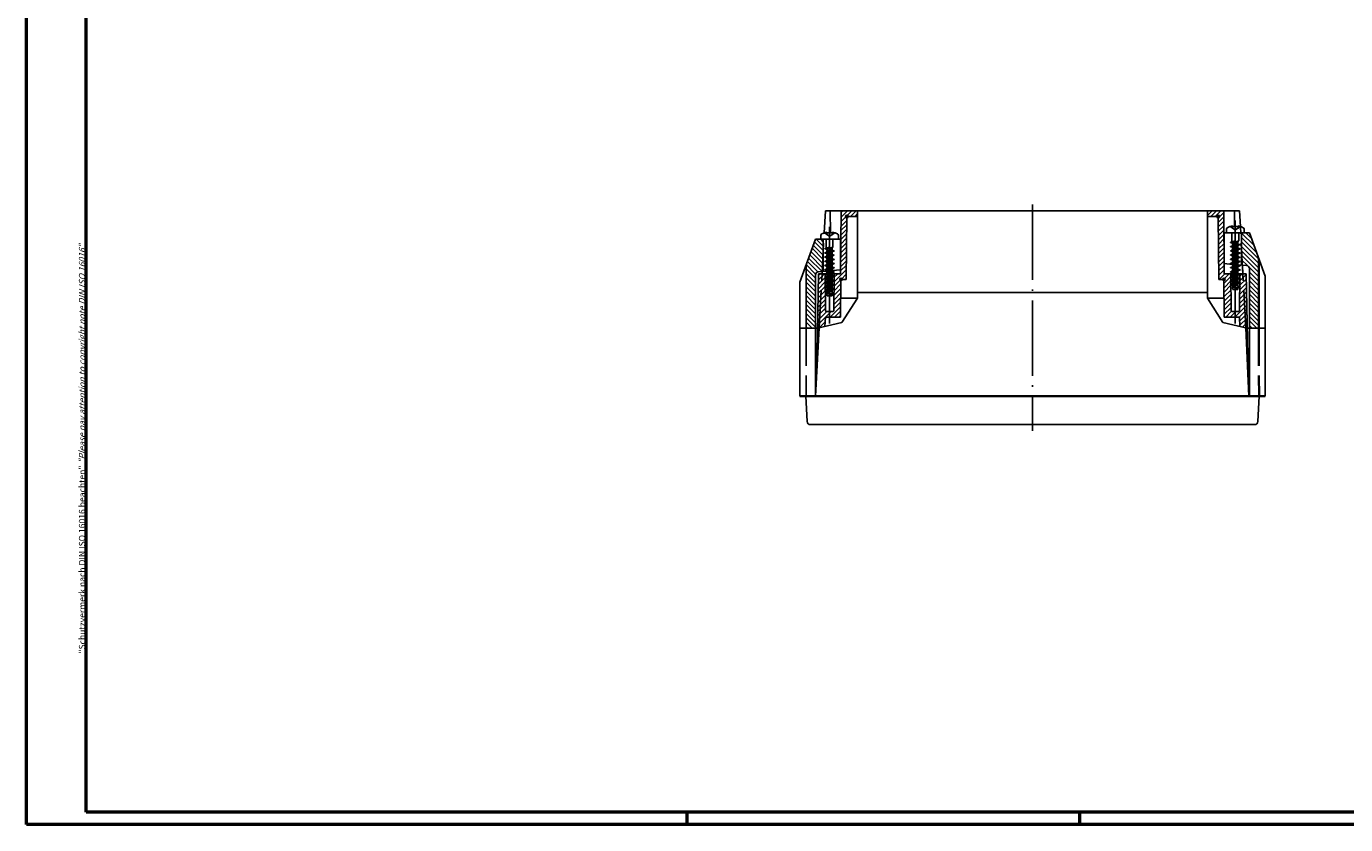
# Model space of a CAD drawing. Units: millimetres. Extents: x 1 to 840, y 1 to 593.
# Drawn here: x 1 to 420, y 1 to 255 of the extents above; entities that cross this region are included whole.
import ezdxf

# ---------------------------------------------------------------- set-up
doc = ezdxf.new("R2010")
doc.units = ezdxf.units.MM
doc.linetypes.add('ACAD_ISO02W100', pattern=[15, 12, -3])
doc.linetypes.add('ACAD_ISO04W100', pattern=[30.5, 24, -3, 0.5, -3])
doc.styles.get("Standard").update_dxf_attribs({"font": 'isocp.shx', "width": 1.2})
doc.linetypes.add('PH_FREIHAND', pattern='A,0.0001,[131,phoenix.shx,S=1,R=0,X=0,Y=0],-4', length=4.0001)
pattern_1 = [(45, (22.8122, 44.6333), (-0.7071068, 0.7071068), [])]
pattern_2 = [(135, (22.8122, 44.6333), (-0.7071068, -0.7071068), [])]

msp = doc.modelspace()

# ---------------------------------------------------------------- hatches: boundary and pattern name
at = {"linetype": 'Continuous'}
h = msp.add_hatch(dxfattribs=at)
h.set_pattern_fill('_U', color=1, angle=45, style=0, pattern_type=0)
h.set_pattern_definition(pattern_1)
edge = h.paths.add_edge_path()
edge.add_line((265.3056181, 196.213373), (260.0917163, 196.213373))
edge.add_line((260.0917163, 196.213373), (259.9171789, 176.213373))
edge.add_line((259.9171789, 176.213373), (257.8171789, 176.213373))
edge.add_line((257.8171789, 176.213373), (257.8110825, 175.4818014))
edge.add_line((257.8110825, 175.4818014), (257.9171789, 175.453373))
edge.add_line((257.9171789, 175.453373), (257.9171789, 175.353373))
edge.add_line((257.9171789, 175.353373), (257.8097724, 175.3245935))
edge.add_line((257.8097724, 175.3245935), (257.7999407, 174.1447869))
edge.add_line((257.7999407, 174.1447869), (257.9171789, 174.113373))
edge.add_line((257.9171789, 174.113373), (257.9171789, 174.013373))
edge.add_line((257.9171789, 174.013373), (257.7985808, 173.9815947))
edge.add_line((257.7985808, 173.9815947), (257.7887989, 172.8077723))
edge.add_line((257.7887989, 172.8077723), (257.9171789, 172.773373))
edge.add_line((257.9171789, 172.773373), (257.9171789, 172.673373))
edge.add_line((257.9171789, 172.673373), (257.7873891, 172.6385959))
edge.add_line((257.7873891, 172.6385959), (257.7776571, 171.4707577))
edge.add_line((257.7776571, 171.4707577), (257.9171789, 171.433373))
edge.add_line((257.9171789, 171.433373), (257.9171789, 171.333373))
edge.add_line((257.9171789, 171.333373), (257.7761975, 171.2955971))
edge.add_line((257.7761975, 171.2955971), (257.7665153, 170.1337432))
edge.add_line((257.7665153, 170.1337432), (257.9171789, 170.093373))
edge.add_line((257.9171789, 170.093373), (257.9171789, 169.993373))
edge.add_line((257.9171789, 169.993373), (257.7650058, 169.9525983))
edge.add_line((257.7650058, 169.9525983), (257.7196581, 164.5108731))
edge.add_arc((257.4196685, 164.513373), 0.3, 270, 359.522546223, ccw=False)
edge.add_line((257.4196685, 164.213373), (256.4171789, 164.213373))
edge.add_line((256.4171789, 164.213373), (256.4171789, 162.413373))
edge.add_line((256.4171789, 162.413373), (259.9171789, 162.413373))
edge.add_line((259.9171789, 162.413373), (260.0219013, 174.413373))
edge.add_line((260.0219013, 174.413373), (261.7015391, 174.413373))
edge.add_line((261.7015391, 174.413373), (261.8760765, 194.413373))
edge.add_line((261.8760765, 194.413373), (265.3056181, 194.413373))
edge.add_line((265.3056181, 194.413373), (265.3056181, 196.213373))
edge = h.paths.add_edge_path()
edge.add_line((255.0633386, 170.6742096), (254.9171789, 170.713373))
edge.add_line((254.9171789, 170.713373), (254.9171789, 170.813373))
edge.add_line((254.9171789, 170.813373), (255.0618559, 170.8521391))
edge.add_line((255.0618559, 170.8521391), (255.052147, 172.0172084))
edge.add_line((255.052147, 172.0172084), (254.9171789, 172.053373))
edge.add_line((254.9171789, 172.053373), (254.9171789, 172.153373))
edge.add_line((254.9171789, 172.153373), (255.0507141, 172.1891536))
edge.add_line((255.0507141, 172.1891536), (255.0409553, 173.3602072))
edge.add_line((255.0409553, 173.3602072), (254.9171789, 173.393373))
edge.add_line((254.9171789, 173.393373), (254.9171789, 173.493373))
edge.add_line((254.9171789, 173.493373), (255.0395723, 173.5261682))
edge.add_line((255.0395723, 173.5261682), (255.0297636, 174.703206))
edge.add_line((255.0297636, 174.703206), (254.9171789, 174.733373))
edge.add_line((254.9171789, 174.733373), (254.9171789, 174.833373))
edge.add_line((254.9171789, 174.833373), (255.0284305, 174.8631828))
edge.add_line((255.0284305, 174.8631828), (255.018572, 176.0462048))
edge.add_line((255.018572, 176.0462048), (254.9171789, 176.073373))
edge.add_line((254.9171789, 176.073373), (254.9171789, 176.213373))
edge.add_line((254.9171789, 176.213373), (254.0134901, 176.213373))
edge.add_line((254.0134901, 176.213373), (253.110206, 158.9776852))
edge.add_line((253.110206, 158.9776852), (254.9346597, 159.3971547))
edge.add_line((254.9346597, 159.3971547), (255.092733, 162.413373))
edge.add_line((255.092733, 162.413373), (256.4171789, 162.413373))
edge.add_line((256.4171789, 162.413373), (256.4171789, 164.213373))
edge.add_line((256.4171789, 164.213373), (255.4146893, 164.213373))
edge.add_arc((255.4146893, 164.513373), 0.3, 180.477453777, 270, ccw=False)
edge.add_line((255.1146997, 164.5108731), (255.0633386, 170.6742096))
h.paths.add_polyline_path([(254.0134901, 176.213373), (252.9171789, 176.213373), (252.6143389, 158.8636778), (253.110206, 158.9776852)])
h = msp.add_hatch(dxfattribs=at)
h.set_pattern_fill('_U', color=1, angle=45, style=0, pattern_type=0)
h.set_pattern_definition(pattern_1)
edge = h.paths.add_edge_path()
edge.add_line((381.7426416, 196.213373), (376.5287397, 196.213373))
edge.add_line((376.5287397, 196.213373), (376.5287397, 194.413373))
edge.add_line((376.5287397, 194.413373), (379.9582814, 194.413373))
edge.add_line((379.9582814, 194.413373), (380.1328187, 174.413373))
edge.add_line((380.1328187, 174.413373), (381.8124565, 174.413373))
edge.add_line((381.8124565, 174.413373), (381.9171789, 162.413373))
edge.add_line((381.9171789, 162.413373), (385.4171789, 162.413373))
edge.add_line((385.4171789, 162.413373), (385.4171789, 164.213373))
edge.add_line((385.4171789, 164.213373), (384.4146893, 164.213373))
edge.add_arc((384.4146893, 164.513373), 0.3, 180.477453777, 270, ccw=False)
edge.add_line((384.1146997, 164.5108731), (384.0466346, 172.6786854))
edge.add_line((384.0466346, 172.6786854), (383.9171789, 172.713373))
edge.add_line((383.9171789, 172.713373), (383.9171789, 172.813373))
edge.add_line((383.9171789, 172.813373), (384.0452263, 172.8476832))
edge.add_line((384.0452263, 172.8476832), (384.035443, 174.0216842))
edge.add_line((384.035443, 174.0216842), (383.9171789, 174.053373))
edge.add_line((383.9171789, 174.053373), (383.9171789, 174.153373))
edge.add_line((383.9171789, 174.153373), (384.0340845, 174.1846977))
edge.add_line((384.0340845, 174.1846977), (384.0242513, 175.364683))
edge.add_line((384.0242513, 175.364683), (383.9171789, 175.393373))
edge.add_line((383.9171789, 175.393373), (383.9171789, 175.493373))
edge.add_line((383.9171789, 175.493373), (384.0229428, 175.5217123))
edge.add_line((384.0229428, 175.5217123), (384.0171789, 176.213373))
edge.add_line((384.0171789, 176.213373), (381.9171789, 176.213373))
edge.add_line((381.9171789, 176.213373), (381.7426416, 196.213373))
edge = h.paths.add_edge_path()
edge.add_line((387.8208677, 176.213373), (386.8171789, 176.213373))
edge.add_line((386.8171789, 176.213373), (386.8165702, 176.140331))
edge.add_line((386.8165702, 176.140331), (386.9171789, 176.113373))
edge.add_line((386.9171789, 176.113373), (386.9171789, 176.013373))
edge.add_line((386.9171789, 176.013373), (386.8152847, 175.9860705))
edge.add_line((386.8152847, 175.9860705), (386.8054284, 174.8033164))
edge.add_line((386.8054284, 174.8033164), (386.9171789, 174.773373))
edge.add_line((386.9171789, 174.773373), (386.9171789, 174.673373))
edge.add_line((386.9171789, 174.673373), (386.8040931, 174.6430717))
edge.add_line((386.8040931, 174.6430717), (386.7942867, 173.4663019))
edge.add_line((386.7942867, 173.4663019), (386.9171789, 173.433373))
edge.add_line((386.9171789, 173.433373), (386.9171789, 173.333373))
edge.add_line((386.9171789, 173.333373), (386.7929014, 173.3000729))
edge.add_line((386.7929014, 173.3000729), (386.7831449, 172.1292873))
edge.add_line((386.7831449, 172.1292873), (386.9171789, 172.093373))
edge.add_line((386.9171789, 172.093373), (386.9171789, 171.993373))
edge.add_line((386.9171789, 171.993373), (386.7817098, 171.9570741))
edge.add_line((386.7817098, 171.9570741), (386.7196581, 164.5108731))
edge.add_arc((386.4196685, 164.513373), 0.3, 270, 359.522546223, ccw=False)
edge.add_line((386.4196685, 164.213373), (385.4171789, 164.213373))
edge.add_line((385.4171789, 164.213373), (385.4171789, 162.413373))
edge.add_line((385.4171789, 162.413373), (386.7416249, 162.413373))
edge.add_line((386.7416249, 162.413373), (386.8996982, 159.3971547))
edge.add_line((386.8996982, 159.3971547), (388.7241519, 158.9776852))
edge.add_line((388.7241519, 158.9776852), (387.8208677, 176.213373))
h.paths.add_polyline_path([(388.9171789, 176.213373), (387.8208677, 176.213373), (388.7241519, 158.9776852), (389.220019, 158.8636778)])
h = msp.add_hatch(dxfattribs=at)
h.set_pattern_fill('_U', color=1, angle=135, style=0, pattern_type=0)
h.set_pattern_definition(pattern_2)
edge = h.paths.add_edge_path()
edge.add_line((389.9171789, 189.213373), (387.4171789, 189.213373))
edge.add_line((387.4171789, 189.213373), (387.4171789, 183.9162147))
edge.add_line((387.4171789, 183.9162147), (387.6795888, 178.9091368))
edge.add_line((387.6795888, 178.9091368), (389.0043347, 178.7932365))
edge.add_arc((388.9171789, 177.7970418), 1, 0, 85, ccw=False)
edge.add_line((389.9171789, 177.7970418), (389.9171789, 158.8636778))
edge.add_line((389.9171789, 158.8636778), (392.9171789, 158.8636778))
edge.add_line((392.9171789, 158.8636778), (392.9171789, 180.9709407))
edge.add_line((392.9171789, 180.9709407), (389.9171789, 189.213373))
h.paths.add_polyline_path([(387.4171789, 183.9162147), (387.4171789, 178.9320946), (387.6795888, 178.9091368)], flags=16)
h = msp.add_hatch(dxfattribs=at)
h.set_pattern_fill('_U', color=1, angle=135, style=0, pattern_type=0)
h.set_pattern_definition(pattern_2)
edge = h.paths.add_edge_path()
edge.add_line((254.4171789, 183.9162147), (254.4171789, 187.213373))
edge.add_line((254.4171789, 187.213373), (253.9171789, 187.213373))
edge.add_line((253.9171789, 187.213373), (251.9171789, 187.213373))
edge.add_line((251.9171789, 187.213373), (248.9171789, 178.9709407))
edge.add_line((248.9171789, 178.9709407), (248.9171789, 158.8636778))
edge.add_line((248.9171789, 158.8636778), (251.9171789, 158.8636778))
edge.add_line((251.9171789, 158.8636778), (251.9171789, 175.7970418))
edge.add_arc((252.9171789, 175.7970418), 1, 95, 180, ccw=False)
edge.add_line((252.8300232, 176.7932365), (254.0494707, 176.8999243))
edge.add_line((254.0494707, 176.8999243), (254.4171789, 183.9162147))
h.paths.add_polyline_path([(254.4171789, 183.9162147), (254.0494707, 176.8999243), (254.4171789, 176.9320946)], flags=16)

# ---------------------------------------------------------------- linework, layer by layer
at = {"color": 1, "linetype": 'Continuous', "lineweight": 50}
for p, q in [((1, 1), (1, 593)), ((211, 5), (211, 1)), ((336, 1), (336, 5)), ((840, 1), (1, 1))]:
    msp.add_line(p, q, dxfattribs=at)
at = {"color": 3, "linetype": 'Continuous', "lineweight": 50}
for p, q in [((20, 5), (20, 589)), ((836, 5), (20, 5))]:
    msp.add_line(p, q, dxfattribs=at)
at = {"color": 1, "linetype": 'ACAD_ISO04W100'}
for p, q in [((320.9171789, 198.213373), (320.9171789, 126.213373)), ((385.4171789, 169.213373), (385.4171789, 193.113373)), ((256.4171789, 167.213373), (256.4171789, 191.113373)), ((256.4171789, 189.213373), (256.4171789, 175.213373)), ((385.4171789, 191.213373), (385.4171789, 177.213373)), ((256.4171789, 178.213373), (256.4171789, 160.413373)), ((385.4171789, 178.213373), (385.4171789, 160.413373))]:
    msp.add_line(p, q, dxfattribs=at)
at = {"color": 7, "linetype": 'Continuous'}
for p, q in [((254.69422, 189.2024736), (255.0616457, 196.213373)), ((255.0616457, 196.213373), (386.7727122, 196.213373)), ((256.7039306, 189.190347), (256.6426416, 196.213373)), ((259.9171789, 176.213373), (260.0917163, 196.213373)), ((261.7015391, 174.413373), (261.8760765, 194.413373)), ((261.8760765, 194.413373), (265.3056181, 194.413373)), ((379.9582814, 194.413373), (376.5287397, 194.413373)), ((380.1328187, 174.413373), (379.9582814, 194.413373)), ((381.9171789, 176.213373), (381.7426416, 196.213373)), ((385.147881, 191.190347), (385.1917163, 196.213373)), ((387.0334666, 191.2378825), (386.7727122, 196.213373)), ((381.9171789, 189.213373), (381.9171789, 179.4132823)), ((381.9171789, 189.213373), (389.9171789, 189.213373)), ((387.4171789, 189.213373), (387.4171789, 178.9320946)), ((389.9171789, 189.213373), (394.9171789, 175.4759859)), ((251.9171789, 187.213373), (246.9171789, 173.4759859)), ((259.9171789, 187.213373), (251.9171789, 187.213373)), ((254.4171789, 187.213373), (254.4171789, 176.9320946)), ((259.9171789, 187.213373), (259.9171789, 177.4132823)), ((248.9171789, 178.9709407), (248.9171789, 158.8636778)), ((252.9171789, 176.213373), (252.3696912, 144.8478212)), ((255.5307714, 177.0295214), (252.8300232, 176.7932365)), ((252.9171789, 176.213373), (254.0134901, 176.213373)), ((252.9171789, 176.213373), (254.0134901, 176.213373)), ((252.9171789, 176.213373), (255.1107273, 176.213373)), ((254.0134901, 176.213373), (254.0494707, 176.8999243)), ((255.0171789, 176.213373), (255.1146997, 164.5108731)), ((256.4327786, 177.1084368), (256.4171789, 177.107072)), ((257.2910469, 176.213373), (259.9171789, 176.213373)), ((259.9171789, 177.4132823), (257.3015052, 177.1844405)), ((257.8171789, 176.213373), (257.7196581, 164.5108731)), ((381.9171789, 179.4132823), (384.4848786, 179.1886377)), ((384.5700397, 176.213373), (381.9171789, 176.213373)), ((384.0171789, 176.213373), (384.1146997, 164.5108731)), ((386.3472902, 179.0256978), (389.0043347, 178.7932365)), ((388.9171789, 176.213373), (386.5439738, 176.213373)), ((386.8171789, 176.213373), (386.7196581, 164.5108731)), ((387.8208677, 176.213373), (387.6795888, 178.9091368)), ((388.9171789, 176.213373), (387.8208677, 176.213373)), ((388.9171789, 176.213373), (389.4646667, 144.8478212)), ((389.9171789, 177.7970418), (389.9171789, 137.213373)), ((246.9171789, 173.4759859), (246.9171789, 137.213373)), ((251.9171789, 175.7970418), (251.9171789, 137.213373)), ((259.9171789, 162.413373), (260.0219013, 174.413373)), ((260.0219013, 174.413373), (261.7015391, 174.413373)), ((381.8124565, 174.413373), (380.1328187, 174.413373)), ((381.9171789, 162.413373), (381.8124565, 174.413373)), ((394.9171789, 175.4759859), (394.9171789, 137.213373)), ((259.9695401, 168.413373), (265.3056181, 168.413373)), ((265.3056181, 170.213373), (376.5287397, 170.213373)), ((381.8648177, 168.413373), (376.5287397, 168.413373)), ((257.4196685, 164.213373), (255.4146893, 164.213373)), ((384.4146893, 164.213373), (386.4196685, 164.213373)), ((254.9346597, 159.3971547), (255.092733, 162.413373)), ((259.9171789, 162.413373), (255.092733, 162.413373)), ((381.9171789, 162.413373), (386.7416249, 162.413373)), ((386.8996982, 159.3971547), (386.7416249, 162.413373)), ((251.9695867, 137.213373), (253.110206, 158.9776852)), ((388.7241519, 158.9776852), (389.7599556, 137.213373)), ((251.9171789, 137.213373), (246.9171789, 137.213373)), ((248.8649102, 137.2106335), (249.2868078, 129.1610353)), ((389.9171789, 137.213373), (394.9171789, 137.213373)), ((392.9695912, 137.213373), (392.54755, 129.1610353)), ((250.285404, 128.213373), (391.5489538, 128.213373))]:
    msp.add_line(p, q, dxfattribs=at)
at = {"color": 1, "linetype": 'PH_FREIHAND'}
for p, q in [((265.3056181, 168.413373), (265.3056181, 196.213373)), ((376.5287397, 168.413373), (376.5287397, 196.213373)), ((265.3056181, 168.413373), (260.35225, 160.6427409)), ((376.5287397, 168.413373), (381.4821079, 160.6427409)), ((260.35225, 160.6427409), (252.6143389, 158.8636778)), ((381.4821079, 160.6427409), (389.220019, 158.8636778)), ((252.6143389, 158.8636778), (246.9171789, 158.8636778)), ((389.220019, 158.8636778), (394.9171789, 158.8636778))]:
    msp.add_line(p, q, dxfattribs=at)
at = {"color": 5, "linetype": 'ACAD_ISO02W100'}
for p, q in [((253.110206, 158.9776852), (254.69422, 189.2024736)), ((388.7241519, 158.9776852), (387.0334666, 191.2378825)), ((248.9171789, 158.8636778), (248.9171789, 137.213373))]:
    msp.add_line(p, q, dxfattribs=at)
at = {"color": 1, "linetype": 'ACAD_ISO02W100'}
for p, q in [((254.8643378, 189.257761), (255.5171789, 188.7099623)), ((255.5171789, 188.7099623), (255.5171789, 189.190347)), ((257.97002, 189.257761), (257.3171789, 188.7099623)), ((257.3171789, 188.7099623), (257.3171789, 189.190347)), ((383.8643378, 191.257761), (384.5171789, 190.7099623)), ((384.5171789, 190.7099623), (384.5171789, 191.190347)), ((384.5171789, 190.7099623), (385.4171789, 190.190347)), ((386.3171789, 190.7099623), (385.4171789, 190.190347)), ((386.97002, 191.257761), (386.3171789, 190.7099623)), ((386.3171789, 190.7099623), (386.3171789, 191.190347)), ((255.5171789, 188.7099623), (256.4171789, 188.190347)), ((257.3171789, 188.7099623), (256.4171789, 188.190347))]:
    msp.add_line(p, q, dxfattribs=at)
at = {"color": 5, "linetype": 'Continuous'}
for p, q in [((255.5171789, 189.190347), (255.5171789, 189.413373)), ((257.3171789, 189.190347), (255.5171789, 189.190347)), ((257.3171789, 189.190347), (257.3171789, 189.413373)), ((382.6171789, 190.4034219), (382.6171789, 189.513373)), ((387.9171789, 189.213373), (382.9171789, 189.213373)), ((384.5171789, 191.190347), (384.5171789, 191.413373)), ((386.3171789, 191.190347), (384.5171789, 191.190347)), ((386.3171789, 191.190347), (386.3171789, 191.413373)), ((388.2171789, 190.4034219), (388.2171789, 189.513373)), ((253.6171789, 188.4034219), (253.6171789, 187.513373)), ((258.9171789, 187.213373), (253.9171789, 187.213373)), ((259.2171789, 188.4034219), (259.2171789, 187.513373))]:
    msp.add_line(p, q, dxfattribs=at)
at = {"color": 1, "linetype": 'Continuous'}
for p, q in [((384.3421789, 186.3272514), (384.3421789, 189.213373)), ((386.4921789, 186.6262935), (386.4921789, 189.213373)), ((255.3421789, 184.3272514), (255.3421789, 187.213373)), ((256.4171789, 184.6694053), (255.4621789, 184.3594053)), ((257.4921789, 184.6262935), (255.4621789, 183.9673407)), ((257.3721789, 184.5873407), (257.2471789, 184.0727971)), ((257.4921789, 184.6262935), (257.4921789, 187.213373)), ((385.4171789, 186.523373), (383.9171789, 186.213373)), ((385.4171789, 186.423373), (383.9171789, 186.113373)), ((384.4621789, 186.3594053), (383.9171789, 186.213373)), ((383.9171789, 186.113373), (383.9171789, 186.213373)), ((384.4621789, 185.9673407), (383.9171789, 186.113373)), ((386.9171789, 185.493373), (383.9171789, 184.873373)), ((386.9171789, 185.393373), (383.9171789, 184.773373)), ((384.4621789, 185.0194053), (383.9171789, 184.873373)), ((383.9171789, 184.773373), (383.9171789, 184.873373)), ((384.4621789, 184.6273407), (383.9171789, 184.773373)), ((385.4171789, 186.6694053), (384.4621789, 186.3594053)), ((386.4921789, 186.6262935), (384.4621789, 185.9673407)), ((384.5871789, 185.5339489), (384.4621789, 185.9673407)), ((386.3721789, 185.6394053), (384.4621789, 185.0194053)), ((384.5871789, 185.5339489), (384.4621789, 185.0194053)), ((386.3721789, 185.2473407), (384.4621789, 184.6273407)), ((384.5871789, 184.1939489), (384.4621789, 184.6273407)), ((386.2471789, 186.0727971), (384.5871789, 185.5339489)), ((386.2471789, 184.7327971), (384.5871789, 184.1939489)), ((386.3721789, 186.5873407), (386.2471789, 186.0727971)), ((386.3721789, 185.6394053), (386.2471789, 186.0727971)), ((386.3721789, 185.2473407), (386.2471789, 184.7327971)), ((386.3721789, 184.2994053), (386.2471789, 184.7327971)), ((386.3721789, 185.6394053), (386.9171789, 185.493373)), ((386.3721789, 185.2473407), (386.9171789, 185.393373)), ((386.9171789, 185.393373), (386.9171789, 185.493373)), ((256.4171789, 184.523373), (254.9171789, 184.213373)), ((256.4171789, 184.423373), (254.9171789, 184.113373)), ((255.4621789, 184.3594053), (254.9171789, 184.213373)), ((254.9171789, 184.113373), (254.9171789, 184.213373)), ((255.4621789, 183.9673407), (254.9171789, 184.113373)), ((257.9171789, 183.493373), (254.9171789, 182.873373)), ((257.9171789, 183.393373), (254.9171789, 182.773373)), ((255.4621789, 183.0194053), (254.9171789, 182.873373)), ((254.9171789, 182.773373), (254.9171789, 182.873373)), ((255.4621789, 182.6273407), (254.9171789, 182.773373)), ((257.9171789, 182.153373), (254.9171789, 181.533373)), ((257.9171789, 182.053373), (254.9171789, 181.433373)), ((255.4621789, 181.6794053), (254.9171789, 181.533373)), ((254.9171789, 181.433373), (254.9171789, 181.533373)), ((255.4621789, 181.2873407), (254.9171789, 181.433373)), ((257.9171789, 180.813373), (254.9171789, 180.193373)), ((257.9171789, 180.713373), (254.9171789, 180.093373)), ((255.5871789, 183.5339489), (255.4621789, 183.9673407)), ((257.3721789, 183.6394053), (255.4621789, 183.0194053)), ((255.5871789, 183.5339489), (255.4621789, 183.0194053)), ((257.3721789, 183.2473407), (255.4621789, 182.6273407)), ((255.5871789, 182.1939489), (255.4621789, 182.6273407)), ((257.3721789, 182.2994053), (255.4621789, 181.6794053)), ((255.5871789, 182.1939489), (255.4621789, 181.6794053)), ((257.3721789, 181.9073407), (255.4621789, 181.2873407)), ((255.5871789, 180.8539489), (255.4621789, 181.2873407)), ((257.3721789, 180.9594053), (255.4621789, 180.3394053)), ((255.5871789, 180.8539489), (255.4621789, 180.3394053)), ((257.3721789, 180.5673407), (255.4621789, 179.9473407)), ((257.2471789, 184.0727971), (255.5871789, 183.5339489)), ((257.2471789, 182.7327971), (255.5871789, 182.1939489)), ((257.2471789, 181.3927971), (255.5871789, 180.8539489)), ((257.3721789, 183.6394053), (257.2471789, 184.0727971)), ((257.3721789, 183.2473407), (257.2471789, 182.7327971)), ((257.3721789, 182.2994053), (257.2471789, 182.7327971)), ((257.3721789, 181.9073407), (257.2471789, 181.3927971)), ((257.3721789, 180.9594053), (257.2471789, 181.3927971)), ((257.3721789, 180.5673407), (257.2471789, 180.0527971)), ((257.3721789, 183.6394053), (257.9171789, 183.493373)), ((257.3721789, 183.2473407), (257.9171789, 183.393373)), ((257.3721789, 182.2994053), (257.9171789, 182.153373)), ((257.3721789, 181.9073407), (257.9171789, 182.053373)), ((257.3721789, 180.9594053), (257.9171789, 180.813373)), ((257.3721789, 180.5673407), (257.9171789, 180.713373)), ((257.9171789, 183.393373), (257.9171789, 183.493373)), ((257.9171789, 182.053373), (257.9171789, 182.153373)), ((257.9171789, 180.713373), (257.9171789, 180.813373)), ((386.9171789, 184.153373), (383.9171789, 183.533373)), ((386.9171789, 184.053373), (383.9171789, 183.433373)), ((384.4621789, 183.6794053), (383.9171789, 183.533373)), ((383.9171789, 183.433373), (383.9171789, 183.533373)), ((384.4621789, 183.2873407), (383.9171789, 183.433373)), ((386.9171789, 182.813373), (383.9171789, 182.193373)), ((386.9171789, 182.713373), (383.9171789, 182.093373)), ((384.4621789, 182.3394053), (383.9171789, 182.193373)), ((383.9171789, 182.093373), (383.9171789, 182.193373)), ((384.4621789, 181.9473407), (383.9171789, 182.093373)), ((386.9171789, 181.473373), (383.9171789, 180.853373)), ((386.9171789, 181.373373), (383.9171789, 180.753373)), ((384.4621789, 180.9994053), (383.9171789, 180.853373)), ((383.9171789, 180.753373), (383.9171789, 180.853373)), ((384.4621789, 180.6073407), (383.9171789, 180.753373)), ((386.3721789, 184.2994053), (384.4621789, 183.6794053)), ((384.5871789, 184.1939489), (384.4621789, 183.6794053)), ((386.3721789, 183.9073407), (384.4621789, 183.2873407)), ((384.5871789, 182.8539489), (384.4621789, 183.2873407)), ((386.3721789, 182.9594053), (384.4621789, 182.3394053)), ((384.5871789, 182.8539489), (384.4621789, 182.3394053)), ((386.3721789, 182.5673407), (384.4621789, 181.9473407)), ((384.5871789, 181.5139489), (384.4621789, 181.9473407)), ((386.3721789, 181.6194053), (384.4621789, 180.9994053)), ((384.5871789, 181.5139489), (384.4621789, 180.9994053)), ((386.3721789, 181.2273407), (384.4621789, 180.6073407)), ((384.5871789, 180.1739489), (384.4621789, 180.6073407)), ((386.2471789, 183.3927971), (384.5871789, 182.8539489)), ((386.2471789, 182.0527971), (384.5871789, 181.5139489)), ((386.2471789, 180.7127971), (384.5871789, 180.1739489)), ((386.3721789, 183.9073407), (386.2471789, 183.3927971)), ((386.3721789, 182.9594053), (386.2471789, 183.3927971)), ((386.3721789, 182.5673407), (386.2471789, 182.0527971)), ((386.3721789, 181.6194053), (386.2471789, 182.0527971)), ((386.3721789, 181.2273407), (386.2471789, 180.7127971)), ((386.3721789, 180.2794053), (386.2471789, 180.7127971)), ((386.3721789, 184.2994053), (386.9171789, 184.153373)), ((386.3721789, 183.9073407), (386.9171789, 184.053373)), ((386.3721789, 182.9594053), (386.9171789, 182.813373)), ((386.3721789, 182.5673407), (386.9171789, 182.713373)), ((386.3721789, 181.6194053), (386.9171789, 181.473373)), ((386.3721789, 181.2273407), (386.9171789, 181.373373)), ((386.9171789, 184.053373), (386.9171789, 184.153373)), ((386.9171789, 182.713373), (386.9171789, 182.813373)), ((386.9171789, 181.373373), (386.9171789, 181.473373)), ((255.4621789, 180.3394053), (254.9171789, 180.193373)), ((254.9171789, 180.093373), (254.9171789, 180.193373)), ((255.4621789, 179.9473407), (254.9171789, 180.093373)), ((257.9171789, 179.473373), (254.9171789, 178.853373)), ((257.9171789, 179.373373), (254.9171789, 178.753373)), ((255.4621789, 178.9994053), (254.9171789, 178.853373)), ((254.9171789, 178.753373), (254.9171789, 178.853373)), ((255.4621789, 178.6073407), (254.9171789, 178.753373)), ((257.9171789, 178.133373), (254.9171789, 177.513373)), ((257.9171789, 178.033373), (254.9171789, 177.413373)), ((255.4621789, 177.6594053), (254.9171789, 177.513373)), ((254.9171789, 177.413373), (254.9171789, 177.513373)), ((255.4621789, 177.2673407), (254.9171789, 177.413373)), ((257.9171789, 176.793373), (254.9171789, 176.173373)), ((257.9171789, 176.693373), (254.9171789, 176.073373)), ((255.4621789, 176.3194053), (254.9171789, 176.173373)), ((255.5871789, 179.5139489), (255.4621789, 179.9473407)), ((257.3721789, 179.6194053), (255.4621789, 178.9994053)), ((255.5871789, 179.5139489), (255.4621789, 178.9994053)), ((257.3721789, 179.2273407), (255.4621789, 178.6073407)), ((255.5871789, 178.1739489), (255.4621789, 178.6073407)), ((257.3721789, 178.2794053), (255.4621789, 177.6594053)), ((255.5871789, 178.1739489), (255.4621789, 177.6594053)), ((257.3721789, 177.8873407), (255.4621789, 177.2673407)), ((255.5871789, 176.8339489), (255.4621789, 177.2673407)), ((257.3721789, 176.9394053), (255.4621789, 176.3194053)), ((255.5871789, 176.8339489), (255.4621789, 176.3194053)), ((257.3721789, 176.5473407), (255.4621789, 175.9273407)), ((257.2471789, 180.0527971), (255.5871789, 179.5139489)), ((257.2471789, 178.7127971), (255.5871789, 178.1739489)), ((257.2471789, 177.3727971), (255.5871789, 176.8339489)), ((257.3721789, 179.6194053), (257.2471789, 180.0527971)), ((257.3721789, 179.2273407), (257.2471789, 178.7127971)), ((257.3721789, 178.2794053), (257.2471789, 178.7127971)), ((257.3721789, 177.8873407), (257.2471789, 177.3727971)), ((257.3721789, 176.9394053), (257.2471789, 177.3727971)), ((257.3721789, 176.5473407), (257.2471789, 176.0327971)), ((257.3721789, 179.6194053), (257.9171789, 179.473373)), ((257.3721789, 179.2273407), (257.9171789, 179.373373)), ((257.3721789, 178.2794053), (257.9171789, 178.133373)), ((257.3721789, 177.8873407), (257.9171789, 178.033373)), ((257.3721789, 176.9394053), (257.9171789, 176.793373)), ((257.3721789, 176.5473407), (257.9171789, 176.693373)), ((257.9171789, 179.373373), (257.9171789, 179.473373)), ((257.9171789, 178.033373), (257.9171789, 178.133373)), ((257.9171789, 176.693373), (257.9171789, 176.793373)), ((386.9171789, 180.133373), (383.9171789, 179.513373)), ((386.9171789, 180.033373), (383.9171789, 179.413373)), ((384.4621789, 179.6594053), (383.9171789, 179.513373)), ((383.9171789, 179.413373), (383.9171789, 179.513373)), ((384.4621789, 179.2673407), (383.9171789, 179.413373)), ((386.9171789, 178.793373), (383.9171789, 178.173373)), ((386.9171789, 178.693373), (383.9171789, 178.073373)), ((384.4621789, 178.3194053), (383.9171789, 178.173373)), ((383.9171789, 178.073373), (383.9171789, 178.173373)), ((384.4621789, 177.9273407), (383.9171789, 178.073373)), ((386.9171789, 177.453373), (383.9171789, 176.833373)), ((386.9171789, 177.353373), (383.9171789, 176.733373)), ((384.4621789, 176.9794053), (383.9171789, 176.833373)), ((383.9171789, 176.733373), (383.9171789, 176.833373)), ((384.4621789, 176.5873407), (383.9171789, 176.733373)), ((386.3721789, 180.2794053), (384.4621789, 179.6594053)), ((384.5871789, 180.1739489), (384.4621789, 179.6594053)), ((386.3721789, 179.8873407), (384.4621789, 179.2673407)), ((384.5871789, 178.8339489), (384.4621789, 179.2673407)), ((386.3721789, 178.9394053), (384.4621789, 178.3194053)), ((384.5871789, 178.8339489), (384.4621789, 178.3194053)), ((386.3721789, 178.5473407), (384.4621789, 177.9273407)), ((384.5871789, 177.4939489), (384.4621789, 177.9273407)), ((386.3721789, 177.5994053), (384.4621789, 176.9794053)), ((384.5871789, 177.4939489), (384.4621789, 176.9794053)), ((386.3721789, 177.2073407), (384.4621789, 176.5873407)), ((384.5871789, 176.1539489), (384.4621789, 176.5873407)), ((386.3721789, 176.2594053), (384.4621789, 175.6394053)), ((386.2471789, 179.3727971), (384.5871789, 178.8339489)), ((386.2471789, 178.0327971), (384.5871789, 177.4939489)), ((386.2471789, 176.6927971), (384.5871789, 176.1539489)), ((386.3721789, 179.8873407), (386.2471789, 179.3727971)), ((386.3721789, 178.9394053), (386.2471789, 179.3727971)), ((386.3721789, 178.5473407), (386.2471789, 178.0327971)), ((386.3721789, 177.5994053), (386.2471789, 178.0327971)), ((386.3721789, 177.2073407), (386.2471789, 176.6927971)), ((386.3721789, 176.2594053), (386.2471789, 176.6927971)), ((386.3721789, 180.2794053), (386.9171789, 180.133373)), ((386.3721789, 179.8873407), (386.9171789, 180.033373)), ((386.3721789, 178.9394053), (386.9171789, 178.793373)), ((386.3721789, 178.5473407), (386.9171789, 178.693373)), ((386.3721789, 177.5994053), (386.9171789, 177.453373)), ((386.3721789, 177.2073407), (386.9171789, 177.353373)), ((386.3721789, 176.2594053), (386.9171789, 176.113373)), ((386.9171789, 180.033373), (386.9171789, 180.133373)), ((386.9171789, 178.693373), (386.9171789, 178.793373)), ((386.9171789, 177.353373), (386.9171789, 177.453373)), ((254.9171789, 176.073373), (254.9171789, 176.173373)), ((255.4621789, 175.9273407), (254.9171789, 176.073373)), ((257.9171789, 175.453373), (254.9171789, 174.833373)), ((257.9171789, 175.353373), (254.9171789, 174.733373)), ((255.4621789, 174.9794053), (254.9171789, 174.833373)), ((254.9171789, 174.733373), (254.9171789, 174.833373)), ((255.4621789, 174.5873407), (254.9171789, 174.733373)), ((257.9171789, 174.113373), (254.9171789, 173.493373)), ((257.9171789, 174.013373), (254.9171789, 173.393373)), ((255.4621789, 173.6394053), (254.9171789, 173.493373)), ((254.9171789, 173.393373), (254.9171789, 173.493373)), ((255.4621789, 173.2473407), (254.9171789, 173.393373)), ((257.9171789, 172.773373), (254.9171789, 172.153373)), ((257.9171789, 172.673373), (254.9171789, 172.053373)), ((255.4621789, 172.2994053), (254.9171789, 172.153373)), ((254.9171789, 172.053373), (254.9171789, 172.153373)), ((255.4621789, 171.9073407), (254.9171789, 172.053373)), ((255.5871789, 175.4939489), (255.4621789, 175.9273407)), ((257.3721789, 175.5994053), (255.4621789, 174.9794053)), ((255.5871789, 175.4939489), (255.4621789, 174.9794053)), ((257.3721789, 175.2073407), (255.4621789, 174.5873407)), ((255.5871789, 174.1539489), (255.4621789, 174.5873407)), ((257.3721789, 174.2594053), (255.4621789, 173.6394053)), ((255.5871789, 174.1539489), (255.4621789, 173.6394053)), ((257.3721789, 173.8673407), (255.4621789, 173.2473407)), ((255.5871789, 172.8139489), (255.4621789, 173.2473407)), ((257.3721789, 172.9194053), (255.4621789, 172.2994053)), ((255.5871789, 172.8139489), (255.4621789, 172.2994053)), ((257.3721789, 172.5273407), (255.4621789, 171.9073407)), ((257.2471789, 176.0327971), (255.5871789, 175.4939489)), ((257.2471789, 174.6927971), (255.5871789, 174.1539489)), ((257.2471789, 173.3527971), (255.5871789, 172.8139489)), ((257.2471789, 172.0127971), (255.5871789, 171.4739489)), ((257.3721789, 175.5994053), (257.2471789, 176.0327971)), ((257.3721789, 175.2073407), (257.2471789, 174.6927971)), ((257.3721789, 174.2594053), (257.2471789, 174.6927971)), ((257.3721789, 173.8673407), (257.2471789, 173.3527971)), ((257.3721789, 172.9194053), (257.2471789, 173.3527971)), ((257.3721789, 172.5273407), (257.2471789, 172.0127971)), ((257.3721789, 171.5794053), (257.2471789, 172.0127971)), ((257.3721789, 175.5994053), (257.9171789, 175.453373)), ((257.3721789, 175.2073407), (257.9171789, 175.353373)), ((257.3721789, 174.2594053), (257.9171789, 174.113373)), ((257.3721789, 173.8673407), (257.9171789, 174.013373)), ((257.3721789, 172.9194053), (257.9171789, 172.773373)), ((257.3721789, 172.5273407), (257.9171789, 172.673373)), ((257.9171789, 175.353373), (257.9171789, 175.453373)), ((257.9171789, 174.013373), (257.9171789, 174.113373)), ((257.9171789, 172.673373), (257.9171789, 172.773373)), ((386.9171789, 176.113373), (383.9171789, 175.493373)), ((386.9171789, 176.013373), (383.9171789, 175.393373)), ((384.4621789, 175.6394053), (383.9171789, 175.493373)), ((383.9171789, 175.393373), (383.9171789, 175.493373)), ((384.4621789, 175.2473407), (383.9171789, 175.393373)), ((386.9171789, 174.773373), (383.9171789, 174.153373)), ((386.9171789, 174.673373), (383.9171789, 174.053373)), ((384.4621789, 174.2994053), (383.9171789, 174.153373)), ((383.9171789, 174.053373), (383.9171789, 174.153373)), ((384.4621789, 173.9073407), (383.9171789, 174.053373)), ((386.9171789, 173.433373), (383.9171789, 172.813373)), ((386.9171789, 173.333373), (383.9171789, 172.713373)), ((384.4621789, 172.9594053), (383.9171789, 172.813373)), ((383.9171789, 172.713373), (383.9171789, 172.813373)), ((384.4621789, 172.5673407), (383.9171789, 172.713373)), ((384.5871789, 176.1539489), (384.4621789, 175.6394053)), ((386.3721789, 175.8673407), (384.4621789, 175.2473407)), ((384.5871789, 174.8139489), (384.4621789, 175.2473407)), ((386.3721789, 174.9194053), (384.4621789, 174.2994053)), ((384.5871789, 174.8139489), (384.4621789, 174.2994053)), ((386.3721789, 174.5273407), (384.4621789, 173.9073407)), ((384.5871789, 173.4739489), (384.4621789, 173.9073407)), ((386.3721789, 173.5794053), (384.4621789, 172.9594053)), ((384.5871789, 173.4739489), (384.4621789, 172.9594053)), ((386.3721789, 173.1873407), (384.4621789, 172.5673407)), ((384.5871789, 172.1339489), (384.4621789, 172.5673407)), ((384.5871789, 172.1339489), (384.4898655, 171.733373)), ((386.2471789, 175.3527971), (384.5871789, 174.8139489)), ((386.2471789, 174.0127971), (384.5871789, 173.4739489)), ((386.2471789, 172.6727971), (384.5871789, 172.1339489)), ((386.9171789, 172.093373), (385.4171789, 171.783373)), ((386.3721789, 175.8673407), (386.2471789, 175.3527971)), ((386.3721789, 174.9194053), (386.2471789, 175.3527971)), ((386.3721789, 174.5273407), (386.2471789, 174.0127971)), ((386.3721789, 173.5794053), (386.2471789, 174.0127971)), ((386.3721789, 173.1873407), (386.2471789, 172.6727971)), ((386.3721789, 172.2394053), (386.2471789, 172.6727971)), ((386.3721789, 175.8673407), (386.9171789, 176.013373)), ((386.3721789, 174.9194053), (386.9171789, 174.773373)), ((386.3721789, 174.5273407), (386.9171789, 174.673373)), ((386.3721789, 173.5794053), (386.9171789, 173.433373)), ((386.3721789, 173.1873407), (386.9171789, 173.333373)), ((386.3721789, 172.2394053), (386.9171789, 172.093373)), ((386.9171789, 176.013373), (386.9171789, 176.113373)), ((386.9171789, 174.673373), (386.9171789, 174.773373)), ((386.9171789, 173.333373), (386.9171789, 173.433373)), ((386.9171789, 171.993373), (386.9171789, 172.093373)), ((257.9171789, 171.433373), (254.9171789, 170.813373)), ((257.9171789, 171.333373), (254.9171789, 170.713373)), ((255.4621789, 170.9594053), (254.9171789, 170.813373)), ((254.9171789, 170.713373), (254.9171789, 170.813373)), ((255.4621789, 170.5673407), (254.9171789, 170.713373)), ((255.5871789, 171.4739489), (255.4621789, 171.9073407)), ((257.3721789, 171.5794053), (255.4621789, 170.9594053)), ((255.5871789, 171.4739489), (255.4621789, 170.9594053)), ((257.3721789, 171.1873407), (255.4621789, 170.5673407)), ((255.5871789, 170.1339489), (255.4621789, 170.5673407)), ((255.5871789, 170.1339489), (255.4898655, 169.733373)), ((256.4171789, 169.783373), (255.4898655, 169.733373)), ((255.4898655, 169.733373), (255.6161911, 169.213373)), ((257.2471789, 170.6727971), (255.5871789, 170.1339489)), ((257.2181668, 169.213373), (255.6161911, 169.213373)), ((257.9171789, 170.093373), (256.4171789, 169.783373)), ((257.9171789, 169.993373), (256.4171789, 169.683373)), ((257.3721789, 169.8473407), (256.4171789, 169.5373407)), ((257.3721789, 169.8473407), (257.2181668, 169.213373)), ((257.3721789, 171.1873407), (257.2471789, 170.6727971)), ((257.3721789, 170.2394053), (257.2471789, 170.6727971)), ((257.3721789, 171.5794053), (257.9171789, 171.433373)), ((257.3721789, 171.1873407), (257.9171789, 171.333373)), ((257.3721789, 170.2394053), (257.9171789, 170.093373)), ((257.3721789, 169.8473407), (257.9171789, 169.993373)), ((257.9171789, 171.333373), (257.9171789, 171.433373)), ((257.9171789, 169.993373), (257.9171789, 170.093373)), ((385.4171789, 171.783373), (384.4898655, 171.733373)), ((384.4898655, 171.733373), (384.6161911, 171.213373)), ((386.2181668, 171.213373), (384.6161911, 171.213373)), ((386.9171789, 171.993373), (385.4171789, 171.683373)), ((386.3721789, 171.8473407), (385.4171789, 171.5373407)), ((386.3721789, 171.8473407), (386.2181668, 171.213373)), ((386.3721789, 171.8473407), (386.9171789, 171.993373))]:
    msp.add_line(p, q, dxfattribs=at)
at = {"color": 7, "linetype": 'Continuous', "lineweight": 35}
for p, q in [((392.9171789, 180.9709407), (392.9171789, 158.8636778)), ((246.9171789, 137.213373), (394.9171789, 137.213373))]:
    msp.add_line(p, q, dxfattribs=at)
at = {"color": 5, "linetype": 'ACAD_ISO02W100', "lineweight": 35}
msp.add_line((392.9171789, 158.8636778), (392.9695912, 137.213373), dxfattribs=at)
at = {"color": 1, "linetype": 'Continuous'}
for centre in [(261.8760765, 194.413373), (379.9582814, 194.413373), (260.0219013, 174.413373), (381.8124565, 174.413373)]:
    msp.add_circle(centre, 0.4, dxfattribs=at)
at = {"color": 5, "linetype": 'Continuous'}
for centre, radius, start, end in [((254.1171789, 188.4034219), 0.5, 118.630989837, 180), ((256.4171789, 184.190347), 5.3, 99.776849032, 118.630989837), ((256.4171789, 184.190347), 5.3, 61.369010163, 80.223150968), ((258.7171789, 188.4034219), 0.5, 0, 61.369010163), ((383.1171789, 190.4034219), 0.5, 118.630989837, 180), ((382.9171789, 189.513373), 0.3, 180, 270), ((385.4171789, 186.190347), 5.3, 99.776849032, 118.630989837), ((385.4171789, 186.190347), 5.3, 61.369010163, 80.223150968), ((387.9171789, 189.513373), 0.3, 270, 0), ((387.7171789, 190.4034219), 0.5, 0, 61.369010163), ((253.9171789, 187.513373), 0.3, 180, 270), ((258.9171789, 187.513373), 0.3, 270, 0)]:
    msp.add_arc(centre, radius, start, end, dxfattribs=at)
at = {"color": 7, "linetype": 'Continuous'}
for centre, radius, start, end in [((252.9171789, 175.7970418), 1, 95, 180), ((388.9171789, 177.7970418), 1, 0, 85), ((255.4146893, 164.513373), 0.3, 180.477453777, 270), ((257.4196685, 164.513373), 0.3, 270, 359.522546223), ((384.4146893, 164.513373), 0.3, 180.477453777, 270), ((386.4196685, 164.513373), 0.3, 270, 359.522546223), ((250.285404, 129.213373), 1, 183.000196297, 269.999999816), ((391.5489538, 129.213373), 1, 270.000000184, 356.999803703)]:
    msp.add_arc(centre, radius, start, end, dxfattribs=at)

# ---------------------------------------------------------------- texts
at = {"color": 7, "linetype": 'Continuous', "lineweight": 50, "insert": (19.7024872, 55.3935121), "char_height": 2, "attachment_point": 7, "rotation": 90}
msp.add_mtext('{\\T1.1;\\C1;"Schutzvermerk nach DIN ISO 16016 beachten" \\Q20;"Please pay attention to copyright note DIN ISO 16016"}', dxfattribs=at)

doc.saveas('drawing.dxf')
